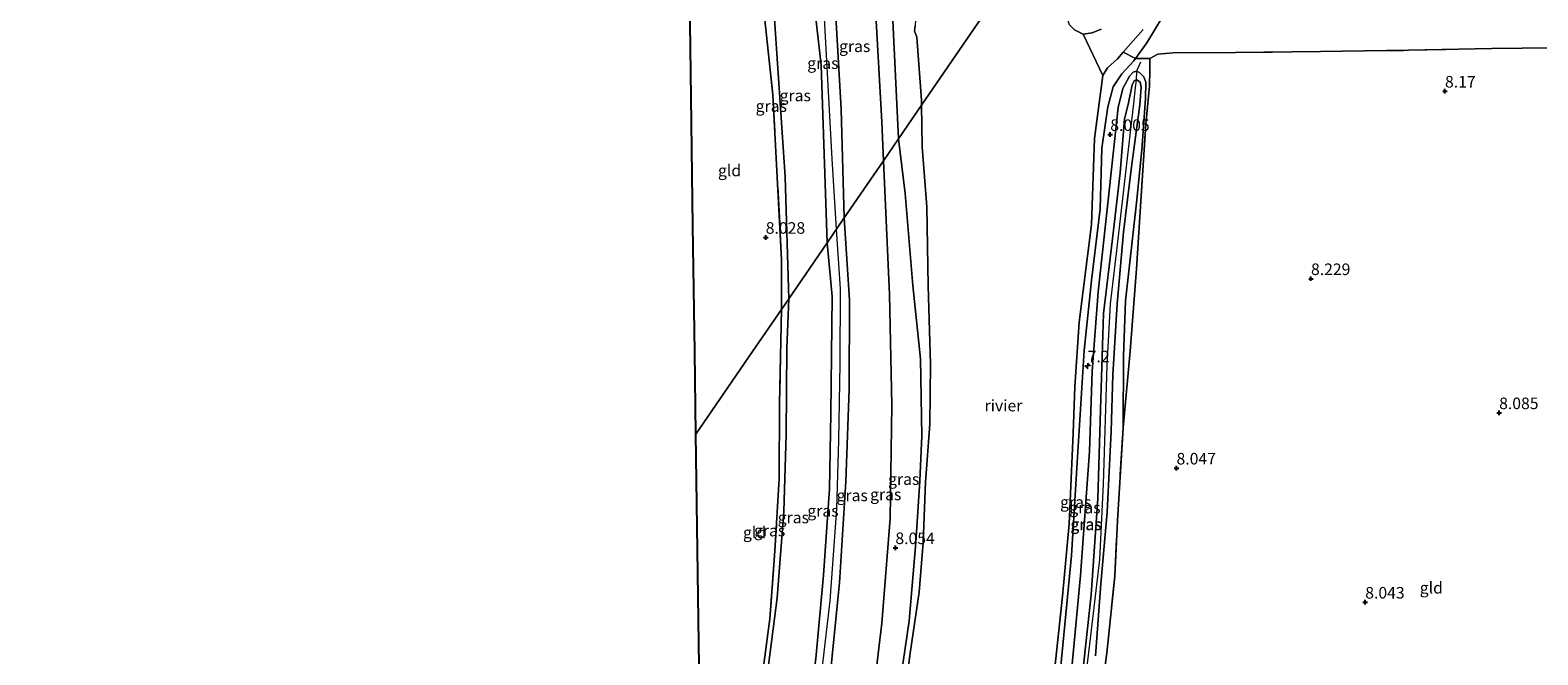
# Model space of a CAD drawing. Units: metres. Extents: x 240000 to 245708, y 512499 to 516094.
# Drawn here: x 240852 to 241178, y 512975 to 513110 of the extents above; entities that cross this region are included whole.
import ezdxf
from ezdxf.enums import TextEntityAlignment as Align

# ---------------------------------------------------------------- set-up
doc = ezdxf.new("R2010")
doc.units = ezdxf.units.M
doc.linetypes.add('IE-TERREINAFSCHEIDING', pattern=[10, 8, -2])
doc.layers.get('0').update_dxf_attribs({"lineweight": 25})
for name, color, linetype, lineweight in [('B-ME-AM-KILOMETR-S-B1', 7, 'Continuous', 18), ('B-ME-GW-KRUINLIJN-L-B1', 93, 'Continuous', 18), ('B-ME-GW-TEENLIJN-L-B1', 93, 'Continuous', 18), ('B-ME-IE-GRASLAND-GV-B6', 93, 'Continuous', 18), ('B-ME-IE-GRONDWERKLIJN-GROND_INGERICHT-GV-B6', 253, 'Continuous', 18), ('B-ME-IE-HULPGEOMETRIE-L-B1', 53, 'Continuous', 18), ('B-ME-IE-TERREINAFSCHEIDING-RASTERHEKWERK-L-B1', 8, 'IE-TERREINAFSCHEIDING', 18), ('B-ME-OB-WATERLIJN-L-B1', 133, 'OB-WATERLIJN', 18), ('B-ME-OG-WATER-GV-B6', 153, 'Continuous', 18)]:
    doc.layers.add(name, color=color, linetype=linetype, lineweight=lineweight)
doc.layers.add('B-ME-GW-HOOGTEPUNT-S-B1', color=10, linetype='Continuous')
doc.layers.add('B-ME-KG-KADASTRAAL-OPNAMEDTMGRENS-L-B1', color=10, linetype='Continuous')
doc.styles.add('NLCS-ISO', font='NLCS-ISO.TTF')
doc.linetypes.add('OB-WATERLIJN', pattern='A,10,[32,NLCS.SHX,S=2,R=0,X=0,Y=0],-12', length=22)

# ---------------------------------------------------------------- blocks, each defined once
blk = doc.blocks.new('hecto')
for p, q in [((0, 0.625), (-0.625, 0)), ((0, -0.625), (0, 0.625)), ((-0.625, 0), (0.625, 0)), ((0.625, 0), (0, -0.625))]:
    blk.add_line(p, q)
blk = doc.blocks.new('hoogtepunt')
for p, q in [((-0.5, 0), (0.5, 0)), ((0, 0.5), (0, -0.5))]:
    blk.add_line(p, q)

msp = doc.modelspace()

# ---------------------------------------------------------------- linework, layer by layer
at = {"layer": 'B-ME-GW-KRUINLIJN-L-B1'}
for points in [[(241024.548, 513064.154, 10.231), (241023.268, 513102.633, 10.269), (241019.008, 513140.073, 10.259), (241017.919, 513148.903, 10.278), (241011.976, 513181.476, 10.269), (241002.691, 513219.763, 10.23), (240993.849, 513246.298, 10.264), (240982.1, 513280.903, 10.235), (240971.742, 513307.12, 10.356), (240962.995, 513330.148, 10.368), (240949.634, 513360.075, 10.407), (240929.688, 513398.822, 10.295), (240910.256, 513434.443, 10.329), (240893.745, 513468.299, 10.416), (240878.27, 513499.793, 10.411), (240865.393, 513527.5, 10.368), (240859.65, 513540.371, 10.352)], [(241026.591, 513067.136, 10.497), (241025.648, 513082.377, 10.494), (241023.701, 513118.112, 10.46), (241021.202, 513144.431, 10.484), (241015.969, 513173.958, 10.499), (241008.329, 513207.93, 10.514), (240995.917, 513248.525, 10.45), (240984.39, 513281.561, 10.441), (240973.619, 513309.052, 10.48), (240960.589, 513340.582, 10.528), (240948.443, 513367.375, 10.577), (240936.132, 513392.275, 10.528), (240921.891, 513418.249, 10.523), (240906.747, 513448.159, 10.621), (240891.811, 513478.115, 10.582), (240875.112, 513512.041, 10.626), (240864.443, 513535.048, 10.504), (240863.103, 513538.186, 10.504)], [(241028.265, 513069.579, 10.445), (241027.601, 513093.118, 10.445), (241025.931, 513121.938, 10.445), (241024.296, 513141.94, 10.363), (241019.523, 513168.815, 10.343), (241011.475, 513204.601, 10.382), (241002.776, 513235.995, 10.372), (240993.87, 513263.813, 10.334), (240983.988, 513290.294, 10.334), (240974.558, 513313.266, 10.377), (240962.011, 513342.695, 10.397), (240950.087, 513369.984, 10.387), (240938.761, 513391.259, 10.397), (240926.031, 513414.616, 10.382), (240909.92, 513446.18, 10.421), (240897.015, 513472.726, 10.596), (240883.14, 513500.527, 10.475), (240873.017, 513520.8, 10.514), (240869.689, 513527.742, 10.455), (240865.418, 513536.721, 10.445)], [(241039.961, 513086.646, 8.155), (241038.796, 513112.315, 8.08), (241037.23, 513131.385, 8.017), (241035.857, 513144.364, 8.017), (241034.262, 513154.78, 8.133), (241033.85, 513157.364, 8.012), (241033.211, 513160.221, 8.085), (241032.272, 513162.812, 8.153), (241031.157, 513164.284, 8.153), (241030.383, 513167.116, 8.138), (241030.306, 513171.653, 8.133), (241029.677, 513178.398, 7.997)], [(241100.321, 513118.45, 7.87), (241093.732, 513107.477, 7.916), (241091.243, 513104.051, 7.912), (241090.857, 513103.519, 7.912), (241088.292, 513100.739, 7.902), (241086.382, 513097.954, 7.889), (241085.265, 513093.62, 7.824), (241083.975, 513084.688, 7.742), (241083.598, 513071.536, 7.788), (241081.76, 513056.026, 7.779), (241080.12, 513040.881, 7.769), (241078.643, 513016.649, 7.563), (241077.404, 512996.512, 7.599), (241075.556, 512977.107, 7.609), (241074.049, 512961.591, 7.567)], [(241092.36, 513103.249, 8.08), (241091.477, 513101.322, 8.216), (241091.409, 513099.368, 8.414), (241091.155, 513097.79, 8.505), (241090.833, 513094.333, 8.602), (241089.51, 513083.123, 8.638), (241087.28, 513063.73, 8.652), (241085.76, 513050.983, 8.654), (241085.058, 513037.643, 8.693), (241084.262, 513011.966, 8.696), (241083.488, 512995.694, 8.698), (241081.319, 512977.319, 8.666), (241078.804, 512956.423, 8.668), (241075.873, 512937.347, 8.608), (241073.044, 512923.105, 8.579), (241070.268, 512907.851, 8.562)], [(241079.692, 512970.152, 8.607), (241081.656, 512988.028, 8.687), (241083.081, 513008.839, 8.627), (241083.768, 513030.439, 8.632), (241084.29, 513048.891, 8.549), (241086.278, 513065.023, 8.577), (241087.905, 513079.341, 8.563), (241088.893, 513091.034, 8.536), (241089.68, 513094.114, 8.545), (241090.517, 513098.358, 8.442), (241091.016, 513099.324, 8.407), (241091.409, 513099.368, 8.414), (241091.711, 513099.402, 8.419), (241092.226, 513098.936, 8.428), (241092.501, 513097.881, 8.462), (241092.154, 513094.024, 8.536), (241090.37, 513080.651, 8.556), (241088.643, 513066.513, 8.614), (241087.276, 513050.957, 8.593), (241086.332, 513035.61, 8.602), (241086.011, 513023.429, 8.662), (241085.09, 513005.893, 8.68), (241083.781, 512990.38, 8.694), (241082.598, 512974.808, 8.703)], [(241035.362, 512932.845, 7.532), (241037.355, 512947.691, 7.482), (241039.795, 512965.127, 7.51), (241042.297, 512982.408, 7.528), (241043.711, 512999.326, 7.537), (241044.624, 513012.687, 7.514), (241045.069, 513022.414, 7.565), (241044.748, 513039.079, 7.666), (241043.091, 513054.938, 7.812), (241041.421, 513074.819, 8.101), (241039.961, 513086.646, 8.155)], [(241019.885, 512943.927, 10.449), (241021.108, 512950.385, 10.508), (241023.019, 512968.186, 10.595), (241025.223, 512986.732, 10.536), (241026.647, 513006.653, 10.563), (241027.125, 513021.485, 10.586), (241027.399, 513037.963, 10.545), (241027.431, 513054.217, 10.508), (241026.591, 513067.136, 10.497)], [(241028.265, 513069.579, 10.445), (241029.395, 513051.743, 10.445), (241029.293, 513032.527, 10.427), (241028.58, 513012.506, 10.441), (241027.215, 512990.649, 10.459), (241024.777, 512966.189, 10.455), (241022.982, 512949.366, 10.436), (241021.433, 512942.818, 10.384)], [(241017.917, 512945.336, 10.349), (241019.711, 512955.692, 10.45), (241022.144, 512974.248, 10.469), (241023.78, 512992.295, 10.496), (241025.043, 513010.932, 10.491), (241025.354, 513027.251, 10.482), (241025.618, 513052.554, 10.455), (241024.548, 513064.154, 10.231)]]:
    msp.add_polyline3d(points, dxfattribs=at)
at = {"layer": 'B-ME-GW-TEENLIJN-L-B1'}
for points in [[(241016.242, 513052.034, 8.377), (241015.453, 513078.485, 8.312), (241012.624, 513121.199, 8.244), (241010.784, 513137.802, 8.263), (241006.722, 513161.238, 8.102), (240999.742, 513195.053, 8.185), (240989.489, 513231.583, 8.331), (240977.551, 513268.324, 8.244), (240963.464, 513303.823, 8.132), (240949.7, 513338.157, 8.453), (240934.784, 513371.156, 8.555), (240917.921, 513403.896, 8.526), (240902.771, 513433.279, 8.594), (240888.323, 513463.774, 8.911), (240875.21, 513493.117, 8.954), (240864.707, 513514.3, 8.979), (240858.592, 513528.109, 9.144), (240852.21, 513545.08, 9.187)], [(241036.739, 513081.944, 8.435), (241036.382, 513090.366, 8.406), (241034.865, 513117.428, 8.464), (241032.421, 513143.827, 8.455), (241031.666, 513149.183, 8.469), (241028.807, 513163.18, 8.474), (241022.578, 513191.288, 8.494), (241016.774, 513216.745, 8.518), (241008.36, 513243.989, 8.445), (240998.736, 513273.775, 8.421), (240986.852, 513303.103, 8.586), (240975.301, 513332.143, 8.576), (240963.559, 513358.836, 8.591), (240952.788, 513381.264, 8.547), (240938.907, 513408.539, 8.562), (240925.761, 513433.184, 8.615), (240912.014, 513459.364, 8.664), (240897.511, 513487.712, 8.805), (240885.527, 513513.45, 8.717), (240878.216, 513528.001, 8.675), (240877.759, 513528.911, 8.724)], [(241088.576, 513024.114, 8.211), (241088.659, 513039.748, 8.216), (241089.097, 513051.654, 8.209), (241091.45, 513072.801, 8.218), (241092.6, 513084.326, 8.227), (241093.432, 513095.43, 8.273), (241093.463, 513098.948, 8.273), (241093.023, 513100.088, 8.269), (241092.134, 513101.063, 8.245), (241091.477, 513101.322, 8.216), (241090.728, 513101.085, 8.181), (241089.926, 513100.246, 8.168), (241088.477, 513097.539, 8.158), (241087.527, 513093.456, 8.135), (241085.338, 513073.394, 8.085), (241083.208, 513053.542, 8.074), (241081.886, 513036.394, 8.069), (241081.292, 513019.05, 8.044), (241079.345, 512992.189, 7.973), (241076.989, 512966.918, 8.014), (241072.992, 512939.631, 7.851), (241068.945, 512916.029, 7.888), (241067.681, 512909.704, 7.81)], [(241036.739, 513081.944, 8.435), (241038.061, 513052.994, 8.439), (241038.533, 513029.034, 8.421), (241038.181, 513004.527, 8.37), (241036.396, 512981.902, 8.256), (241033.7, 512959.57, 8.311), (241031.504, 512946.369, 8.375), (241029.389, 512937.122, 8.445)], [(241008.884, 512951.804, 8.22), (241011.698, 512971.155, 8.188), (241013.764, 512987.401, 8.289), (241015.193, 513006.036, 8.344), (241015.725, 513022.725, 8.385), (241015.868, 513041.356, 8.395), (241016.242, 513052.034, 8.377)]]:
    msp.add_polyline3d(points, dxfattribs=at)
at = {"layer": 'B-ME-IE-GRASLAND-GV-B6'}
for points in [[(241028.265, 513069.579, 10.445), (241024.548, 513064.154, 10.231), (241023.268, 513102.633, 10.269), (241019.008, 513140.073, 10.259), (241021.666, 513141.024, 10.522), (241024.296, 513141.94, 10.363), (241025.931, 513121.938, 10.445), (241027.601, 513093.118, 10.445), (241028.265, 513069.579, 10.445)], [(241036.739, 513081.944, 8.435), (241028.265, 513069.579, 10.445), (241027.601, 513093.118, 10.445), (241025.931, 513121.938, 10.445), (241024.296, 513141.94, 10.363), (241032.421, 513143.827, 8.455), (241034.865, 513117.428, 8.464), (241036.382, 513090.366, 8.406), (241036.739, 513081.944, 8.435)], [(241039.961, 513086.646, 8.155), (241036.739, 513081.944, 8.435), (241036.382, 513090.366, 8.406), (241034.865, 513117.428, 8.464), (241032.421, 513143.827, 8.455), (241035.857, 513144.364, 8.017), (241037.23, 513131.385, 8.017), (241038.796, 513112.315, 8.08), (241039.961, 513086.646, 8.155)], [(241044.991, 513093.986, 6.683), (241039.961, 513086.646, 8.155), (241038.796, 513112.315, 8.08), (241037.23, 513131.385, 8.017), (241035.857, 513144.364, 8.017), (241040.308, 513145.11, 6.683), (241040.408, 513144.068, 6.683), (241040.846, 513142.434, 6.683), (241041.259, 513141.048, 6.683), (241041.658, 513139.494, 6.683), (241042.035, 513136.704, 6.683), (241042.138, 513131.334, 6.683), (241042.981, 513126.614, 6.683), (241042.984, 513122.925, 6.683), (241042.943, 513120.781, 6.683), (241043.172, 513118.972, 6.683), (241043.762, 513113.847, 6.683), (241043.585, 513111.136, 6.683), (241043.477, 513110.03, 6.683), (241043.952, 513108.701, 6.683), (241044.939, 513095.072, 6.683), (241044.991, 513093.986, 6.683)], [(241024.548, 513064.154, 10.231), (241016.242, 513052.034, 8.377), (241015.453, 513078.485, 8.312), (241012.624, 513121.199, 8.244), (241010.784, 513137.802, 8.263), (241019.008, 513140.073, 10.259), (241023.268, 513102.633, 10.269), (241024.548, 513064.154, 10.231)], [(241016.242, 513052.034, 8.377), (241014.661, 513049.727, 8.217), (241014.71, 513060.525, 8.185), (241012.804, 513096.233, 8.195), (241008.72, 513134.79, 8.069), (241009.2, 513135.405, 8.064), (241009.496, 513137.386, 8.059), (241010.784, 513137.802, 8.263), (241012.624, 513121.199, 8.244), (241015.453, 513078.485, 8.312), (241016.242, 513052.034, 8.377)], [(241100.321, 513118.45, 7.87), (241093.732, 513107.477, 7.916), (241091.243, 513104.051, 7.912), (241088.597, 513105.447, 6.683), (241092.896, 513110.367, 6.683)], [(241079.924, 513109.339, 6.683), (241078.068, 513110.284, 6.683)], [(241083.822, 513110.384, 6.683), (241081.888, 513109.6, 6.683), (241079.924, 513109.339, 6.683)], [(241084.172, 513100.388, 6.683), (241085.217, 513102.064, 6.683), (241087.335, 513104.003, 6.683), (241088.597, 513105.447, 6.683), (241091.243, 513104.051, 7.912), (241090.857, 513103.519, 7.912), (241088.292, 513100.739, 7.902), (241086.382, 513097.954, 7.889), (241085.265, 513093.62, 7.824), (241083.975, 513084.688, 7.742), (241083.598, 513071.536, 7.788), (241081.76, 513056.026, 7.779), (241080.12, 513040.881, 7.769), (241078.643, 513016.649, 7.563), (241077.404, 512996.512, 7.599), (241075.556, 512977.107, 7.609), (241074.049, 512961.591, 7.567)], [(241074.049, 512961.591, 7.567), (241075.556, 512977.107, 7.609), (241077.404, 512996.512, 7.599), (241078.643, 513016.649, 7.563), (241080.12, 513040.881, 7.769), (241081.76, 513056.026, 7.779), (241083.598, 513071.536, 7.788), (241083.975, 513084.688, 7.742), (241085.265, 513093.62, 7.824), (241086.382, 513097.954, 7.889), (241088.292, 513100.739, 7.902), (241090.857, 513103.519, 7.912), (241091.243, 513104.051, 7.912), (241094.32, 513104.07, 8.076), (241094.351, 513101.626, 8.213), (241094.282, 513098.076, 8.2), (241093.496, 513089.867, 8.223), (241092.172, 513069.767, 8.213), (241091.446, 513058.534, 8.161), (241090.107, 513040.756, 8.186), (241088.576, 513024.114, 8.211), (241088.659, 513039.748, 8.216), (241089.097, 513051.654, 8.209), (241091.45, 513072.801, 8.218), (241092.6, 513084.326, 8.227), (241093.432, 513095.43, 8.273), (241093.463, 513098.948, 8.273), (241093.023, 513100.088, 8.269), (241092.134, 513101.063, 8.245), (241091.477, 513101.322, 8.216), (241090.728, 513101.085, 8.181), (241089.926, 513100.246, 8.168), (241088.477, 513097.539, 8.158), (241087.527, 513093.456, 8.135), (241085.338, 513073.394, 8.085), (241083.208, 513053.542, 8.074), (241081.886, 513036.394, 8.069), (241081.292, 513019.05, 8.044), (241079.345, 512992.189, 7.973), (241076.989, 512966.918, 8.014)], [(241073.564, 512970.192, 6.683), (241075.459, 512987.726, 6.683), (241076.878, 513003.357, 6.683), (241077.762, 513022.981, 6.683), (241078.1, 513033.005, 6.683), (241079.098, 513046.976, 6.683), (241081.75, 513068.112, 6.683), (241082.352, 513086.76, 6.683), (241084.172, 513100.388, 6.683)], [(241076.989, 512966.918, 8.014), (241079.345, 512992.189, 7.973), (241081.292, 513019.05, 8.044), (241081.886, 513036.394, 8.069), (241083.208, 513053.542, 8.074), (241085.338, 513073.394, 8.085), (241087.527, 513093.456, 8.135), (241088.477, 513097.539, 8.158), (241089.926, 513100.246, 8.168), (241090.728, 513101.085, 8.181), (241091.477, 513101.322, 8.216), (241092.134, 513101.063, 8.245), (241093.023, 513100.088, 8.269), (241093.463, 513098.948, 8.273), (241093.432, 513095.43, 8.273), (241092.6, 513084.326, 8.227), (241091.45, 513072.801, 8.218), (241089.097, 513051.654, 8.209), (241088.659, 513039.748, 8.216), (241088.576, 513024.114, 8.211), (241087.36, 513004.05, 8.257), (241086.788, 512992.07, 8.193), (241085.047, 512975.406, 8.227), (241082.054, 512953.251, 8.227)], [(241079.692, 512970.152, 8.607), (241081.656, 512988.028, 8.687), (241083.081, 513008.839, 8.627), (241083.768, 513030.439, 8.632), (241084.29, 513048.891, 8.549), (241086.278, 513065.023, 8.577), (241087.905, 513079.341, 8.563), (241088.893, 513091.034, 8.536), (241089.68, 513094.114, 8.545), (241090.517, 513098.358, 8.442), (241091.016, 513099.324, 8.407), (241091.409, 513099.368, 8.414), (241091.711, 513099.402, 8.419), (241092.226, 513098.936, 8.428), (241092.501, 513097.881, 8.462), (241092.154, 513094.024, 8.536), (241090.37, 513080.651, 8.556), (241088.643, 513066.513, 8.614), (241087.276, 513050.957, 8.593), (241086.332, 513035.61, 8.602), (241086.011, 513023.429, 8.662), (241085.09, 513005.893, 8.68), (241083.781, 512990.38, 8.694), (241082.598, 512974.808, 8.703)], [(241082.598, 512974.808, 8.703), (241083.781, 512990.38, 8.694), (241085.09, 513005.893, 8.68), (241086.011, 513023.429, 8.662), (241086.332, 513035.61, 8.602), (241087.276, 513050.957, 8.593), (241088.643, 513066.513, 8.614), (241090.37, 513080.651, 8.556), (241092.154, 513094.024, 8.536), (241092.501, 513097.881, 8.462), (241092.226, 513098.936, 8.428), (241091.711, 513099.402, 8.419), (241091.409, 513099.368, 8.414), (241091.016, 513099.324, 8.407), (241090.517, 513098.358, 8.442), (241089.68, 513094.114, 8.545), (241088.893, 513091.034, 8.536), (241087.905, 513079.341, 8.563), (241086.278, 513065.023, 8.577), (241084.29, 513048.891, 8.549), (241083.768, 513030.439, 8.632), (241083.081, 513008.839, 8.627), (241081.656, 512988.028, 8.687), (241079.692, 512970.152, 8.607)], [(241039.795, 512965.127, 7.51), (241042.297, 512982.408, 7.528), (241043.711, 512999.326, 7.537), (241044.624, 513012.687, 7.514), (241045.069, 513022.414, 7.565), (241044.748, 513039.079, 7.666), (241043.091, 513054.938, 7.812), (241041.421, 513074.819, 8.101), (241039.961, 513086.646, 8.155), (241044.991, 513093.986, 6.683)], [(241044.991, 513093.986, 6.683), (241045.082, 513084.931, 6.683), (241046.148, 513071.933, 6.683), (241046.419, 513054.889, 6.683), (241046.888, 513037.955, 6.683), (241046.77, 513024.937, 6.683), (241045.833, 513012.428, 6.683), (241045.333, 512999.34, 6.683), (241044.457, 512988.617, 6.683), (241042.491, 512975.425, 6.683), (241041.024, 512963.472, 6.683)], [(241039.961, 513086.646, 8.155), (241041.421, 513074.819, 8.101), (241043.091, 513054.938, 7.812), (241044.748, 513039.079, 7.666), (241045.069, 513022.414, 7.565), (241044.624, 513012.687, 7.514), (241043.711, 512999.326, 7.537), (241042.297, 512982.408, 7.528), (241039.795, 512965.127, 7.51), (241037.355, 512947.691, 7.482), (241035.362, 512932.845, 7.532), (241029.389, 512937.122, 8.445), (241031.504, 512946.369, 8.375), (241033.7, 512959.57, 8.311), (241036.396, 512981.902, 8.256), (241038.181, 513004.527, 8.37), (241038.533, 513029.034, 8.421), (241038.061, 513052.994, 8.439), (241036.739, 513081.944, 8.435), (241039.961, 513086.646, 8.155)], [(241036.739, 513081.944, 8.435), (241038.061, 513052.994, 8.439), (241038.533, 513029.034, 8.421), (241038.181, 513004.527, 8.37), (241036.396, 512981.902, 8.256), (241033.7, 512959.57, 8.311), (241031.504, 512946.369, 8.375), (241029.389, 512937.122, 8.445), (241021.433, 512942.818, 10.384), (241022.982, 512949.366, 10.436), (241024.777, 512966.189, 10.455), (241027.215, 512990.649, 10.459), (241028.58, 513012.506, 10.441), (241029.293, 513032.527, 10.427), (241029.395, 513051.743, 10.445), (241028.265, 513069.579, 10.445), (241036.739, 513081.944, 8.435)], [(241028.265, 513069.579, 10.445), (241029.395, 513051.743, 10.445), (241029.293, 513032.527, 10.427), (241028.58, 513012.506, 10.441), (241027.215, 512990.649, 10.459), (241024.777, 512966.189, 10.455), (241022.982, 512949.366, 10.436), (241021.433, 512942.818, 10.384), (241017.917, 512945.336, 10.349), (241019.711, 512955.692, 10.45), (241022.144, 512974.248, 10.469), (241023.78, 512992.295, 10.496), (241025.043, 513010.932, 10.491), (241025.354, 513027.251, 10.482), (241025.618, 513052.554, 10.455), (241024.548, 513064.154, 10.231), (241028.265, 513069.579, 10.445)], [(241024.548, 513064.154, 10.231), (241025.618, 513052.554, 10.455), (241025.354, 513027.251, 10.482), (241025.043, 513010.932, 10.491), (241023.78, 512992.295, 10.496), (241022.144, 512974.248, 10.469), (241019.711, 512955.692, 10.45), (241017.917, 512945.336, 10.349), (241008.884, 512951.804, 8.22), (241011.698, 512971.155, 8.188), (241013.764, 512987.401, 8.289), (241015.193, 513006.036, 8.344), (241015.725, 513022.725, 8.385), (241015.868, 513041.356, 8.395), (241016.242, 513052.034, 8.377), (241024.548, 513064.154, 10.231)], [(241016.242, 513052.034, 8.377), (241015.868, 513041.356, 8.395), (241015.725, 513022.725, 8.385), (241015.193, 513006.036, 8.344), (241013.764, 512987.401, 8.289), (241011.698, 512971.155, 8.188), (241008.884, 512951.804, 8.22), (241008.016, 512952.425, 8.165), (241009.715, 512964.343, 8.231), (241012.16, 512982.835, 8.24), (241013.259, 512997.517, 8.263), (241014.193, 513013.093, 8.277), (241014.262, 513029.434, 8.314), (241014.661, 513049.727, 8.217), (241016.242, 513052.034, 8.377)]]:
    msp.add_polyline3d(points, dxfattribs=at)
at = {"layer": 'B-ME-IE-GRONDWERKLIJN-GROND_INGERICHT-GV-B6'}
for points in [[(241014.661, 513049.727, 8.217), (241008.428, 513040.632, 8.062), (240996.185, 513022.767, 7.879), (240995.931, 513040.577, 7.979), (240995.541, 513067.888, 7.962), (240995.144, 513095.624, 7.891), (240994.837, 513117.105, 7.888), (240994.645, 513130.537, 7.986), (240998.622, 513131.679, 7.991), (241008.72, 513134.79, 8.069), (241012.804, 513096.233, 8.195), (241014.71, 513060.525, 8.185), (241014.661, 513049.727, 8.217)], [(241094.32, 513104.07, 8.076), (241091.243, 513104.051, 7.912), (241093.732, 513107.477, 7.916), (241100.321, 513118.45, 7.87)], [(241082.054, 512953.251, 8.227), (241085.047, 512975.406, 8.227), (241086.788, 512992.07, 8.193), (241087.36, 513004.05, 8.257), (241088.576, 513024.114, 8.211), (241090.107, 513040.756, 8.186), (241091.446, 513058.534, 8.161), (241092.172, 513069.767, 8.213), (241093.496, 513089.867, 8.223), (241094.282, 513098.076, 8.2), (241094.351, 513101.626, 8.213), (241094.32, 513104.07, 8.076), (241096.111, 513105.009, 8.05), (241099.386, 513105.313, 8.076), (241112.871, 513105.347, 8.094), (241131.231, 513105.58, 8.165), (241150.279, 513105.84, 8.216), (241168.289, 513106.252, 8.188), (241188.077, 513106.453, 8.145)], [(241188.077, 513106.453, 8.145), (241168.289, 513106.252, 8.188), (241150.279, 513105.84, 8.216), (241131.231, 513105.58, 8.165), (241112.871, 513105.347, 8.094), (241099.386, 513105.313, 8.076), (241096.111, 513105.009, 8.05), (241094.32, 513104.07, 8.076)], [(241014.661, 513049.727, 8.217), (241014.262, 513029.434, 8.314), (241014.193, 513013.093, 8.277), (241013.259, 512997.517, 8.263), (241012.16, 512982.835, 8.24), (241009.715, 512964.343, 8.231), (241008.016, 512952.425, 8.165), (241003.738, 512955.488, 8.049), (240997.079, 512960.256, 8.036), (240996.185, 513022.767, 7.879), (241008.428, 513040.632, 8.062), (241014.661, 513049.727, 8.217)]]:
    msp.add_polyline3d(points, dxfattribs=at)
at = {"layer": 'B-ME-IE-HULPGEOMETRIE-L-B1'}
msp.add_line((241079.924, 513109.339, 6.683), (241084.172, 513100.388, 6.683), dxfattribs=at)
msp.add_polyline3d([(240996.185, 513022.767, 7.879), (241008.428, 513040.632, 8.062), (241014.661, 513049.727, 8.217), (241016.242, 513052.034, 8.377), (241024.548, 513064.154, 10.231), (241028.265, 513069.579, 10.445), (241036.739, 513081.944, 8.435), (241039.961, 513086.646, 8.155), (241044.991, 513093.986, 6.683), (241072.66, 513134.361, 6.683)], dxfattribs=at)
at = {"layer": 'B-ME-IE-TERREINAFSCHEIDING-RASTERHEKWERK-L-B1'}
msp.add_line((241091.243, 513104.051, 7.912), (241088.597, 513105.447, 6.683), dxfattribs=at)
for points in [[(241008.72, 513134.79, 8.069), (241012.804, 513096.233, 8.195), (241014.71, 513060.525, 8.185), (241014.661, 513049.727, 8.217)], [(241094.32, 513104.07, 8.076), (241096.111, 513105.009, 8.05), (241099.386, 513105.313, 8.076), (241112.871, 513105.347, 8.094), (241131.231, 513105.58, 8.165), (241150.279, 513105.84, 8.216), (241168.289, 513106.252, 8.188), (241188.077, 513106.453, 8.145), (241194.203, 513106.324, 8.328)], [(241088.576, 513024.114, 8.211), (241090.107, 513040.756, 8.186), (241091.446, 513058.534, 8.161), (241092.172, 513069.767, 8.213), (241093.496, 513089.867, 8.223), (241094.282, 513098.076, 8.2)], [(241014.661, 513049.727, 8.217), (241014.262, 513029.434, 8.314), (241014.193, 513013.093, 8.277), (241013.259, 512997.517, 8.263), (241012.16, 512982.835, 8.24), (241009.715, 512964.343, 8.231), (241008.016, 512952.425, 8.165)], [(241074.103, 512908.597, 8.193), (241076.33, 512920.996, 8.25), (241078.768, 512935.479, 8.245), (241082.054, 512953.251, 8.227), (241085.047, 512975.406, 8.227), (241086.788, 512992.07, 8.193), (241087.36, 513004.05, 8.257), (241088.576, 513024.114, 8.211)]]:
    msp.add_polyline3d(points, dxfattribs=at)
at = {"layer": 'B-ME-KG-KADASTRAAL-OPNAMEDTMGRENS-L-B1'}
msp.add_line((240997.079, 512960.256, 8.036), (240996.185, 513022.767, 7.879), dxfattribs=at)
msp.add_polyline3d([(240996.185, 513022.767, 7.879), (240995.931, 513040.577, 7.979), (240995.541, 513067.888, 7.962), (240995.144, 513095.624, 7.891), (240994.837, 513117.105, 7.888), (240994.645, 513130.537, 7.986), (240994.623, 513132.113, 6.958), (240994.601, 513133.655, 6.958), (240994.578, 513135.231, 7.901), (240994.362, 513150.348, 7.931), (240994.07, 513170.821, 7.915), (240993.78, 513191.071, 7.976), (240989.235, 513202.797, 7.984), (240984.721, 513214.441, 8.127), (240984.136, 513215.951, 8.071), (240982.701, 513219.651, 8.039), (240982.296, 513220.697, 8.093), (240975.222, 513238.946, 8.164), (240964.999, 513265.317, 8.134), (240956.417, 513287.455, 8.12), (240951.64, 513299.779, 8.059), (240947.89, 513309.452, 8.145), (240939.285, 513331.65, 8.254), (240930.113, 513355.311, 8.182)], dxfattribs=at)
at = {"layer": 'B-ME-OB-WATERLIJN-L-B1'}
for points in [[(241072.66, 513134.361, 6.683), (241075.178, 513119.023, 6.683), (241076.086, 513113.714, 6.683), (241076.876, 513111.385, 6.683), (241078.068, 513110.284, 6.683), (241079.924, 513109.339, 6.683)], [(241044.991, 513093.986, 6.683), (241044.939, 513095.072, 6.683), (241043.952, 513108.701, 6.683), (241043.477, 513110.03, 6.683), (241043.585, 513111.136, 6.683)], [(241084.172, 513100.388, 6.683), (241082.352, 513086.76, 6.683), (241081.75, 513068.112, 6.683), (241079.098, 513046.976, 6.683), (241078.1, 513033.005, 6.683), (241077.762, 513022.981, 6.683), (241076.878, 513003.357, 6.683), (241075.459, 512987.726, 6.683), (241073.564, 512970.192, 6.683), (241071.863, 512952.86, 6.683), (241068.538, 512931.073, 6.683), (241066.475, 512918.951, 6.683), (241065.398, 512911.338, 6.683)], [(241036.389, 512932.11, 6.683), (241038.611, 512944.623, 6.683), (241040.86, 512958.791, 6.683), (241041.024, 512963.472, 6.683), (241042.491, 512975.425, 6.683), (241044.457, 512988.617, 6.683), (241045.333, 512999.34, 6.683), (241045.833, 513012.428, 6.683), (241046.77, 513024.937, 6.683), (241046.888, 513037.955, 6.683), (241046.419, 513054.889, 6.683), (241046.148, 513071.933, 6.683), (241045.082, 513084.931, 6.683), (241044.991, 513093.986, 6.683)]]:
    msp.add_polyline3d(points, dxfattribs=at)
at = {"layer": 'B-ME-OG-WATER-GV-B6'}
for points in [[(241041.024, 512963.472, 6.683), (241042.491, 512975.425, 6.683), (241044.457, 512988.617, 6.683), (241045.333, 512999.34, 6.683), (241045.833, 513012.428, 6.683), (241046.77, 513024.937, 6.683), (241046.888, 513037.955, 6.683), (241046.419, 513054.889, 6.683), (241046.148, 513071.933, 6.683), (241045.082, 513084.931, 6.683), (241044.991, 513093.986, 6.683), (241072.66, 513134.361, 6.683), (241075.178, 513119.023, 6.683), (241076.086, 513113.714, 6.683), (241076.876, 513111.385, 6.683), (241078.068, 513110.284, 6.683), (241079.924, 513109.339, 6.683)], [(241072.66, 513134.361, 6.683), (241044.991, 513093.986, 6.683), (241044.939, 513095.072, 6.683), (241043.952, 513108.701, 6.683), (241043.477, 513110.03, 6.683), (241043.585, 513111.136, 6.683)], [(241079.924, 513109.339, 6.683), (241084.172, 513100.388, 6.683), (241082.352, 513086.76, 6.683), (241081.75, 513068.112, 6.683), (241079.098, 513046.976, 6.683), (241078.1, 513033.005, 6.683), (241077.762, 513022.981, 6.683), (241076.878, 513003.357, 6.683), (241075.459, 512987.726, 6.683), (241073.564, 512970.192, 6.683)], [(241079.924, 513109.339, 6.683), (241081.888, 513109.6, 6.683), (241083.822, 513110.384, 6.683)], [(241092.896, 513110.367, 6.683), (241088.597, 513105.447, 6.683), (241087.335, 513104.003, 6.683), (241085.217, 513102.064, 6.683), (241084.172, 513100.388, 6.683), (241079.924, 513109.339, 6.683)]]:
    msp.add_polyline3d(points, dxfattribs=at)

# ---------------------------------------------------------------- block references
at = {"layer": 'B-ME-AM-KILOMETR-S-B1', "rotation": 90}
msp.add_blockref('hecto', (241080.903, 513037.535, 7.95), dxfattribs=at)
at = {"layer": 'B-ME-GW-HOOGTEPUNT-S-B1', "rotation": 90}
for p in [(241158.172, 513096.998, 8.17), (241158.172, 513096.998, 8.17), (241085.793, 513087.602, 8.005), (241085.793, 513087.602, 8.005), (241011.283, 513065.36, 8.028), (241011.283, 513065.36, 8.028), (241129.198, 513056.421, 8.229), (241129.198, 513056.421, 8.229), (241169.882, 513027.417, 8.085), (241169.882, 513027.417, 8.085), (241100.117, 513015.441, 8.047), (241100.117, 513015.441, 8.047), (241039.321, 512998.216, 8.054), (241039.321, 512998.216, 8.054), (241140.927, 512986.434, 8.043), (241140.927, 512986.434, 8.043)]:
    msp.add_blockref('hoogtepunt', p, dxfattribs=at)

# ---------------------------------------------------------------- texts
at = {"layer": 'B-ME-AM-KILOMETR-S-B1', "ltscale": 0.2, "style": 'NLCS-ISO'}
msp.add_text('7.2', height=2.5, dxfattribs=at).set_placement((241080.903, 513037.535, 7.95), align=Align.BOTTOM_LEFT)
at = {"layer": 'B-ME-GW-HOOGTEPUNT-S-B1', "ltscale": 0.2, "style": 'NLCS-ISO'}
for s, p in [('8.17', (241158.172, 513096.998, 8.17)), ('8.17', (241158.172, 513096.998, 8.17)), ('8.005', (241085.793, 513087.602, 8.005)), ('8.005', (241085.793, 513087.602, 8.005)), ('8.028', (241011.283, 513065.36, 8.028)), ('8.028', (241011.283, 513065.36, 8.028)), ('8.229', (241129.198, 513056.421, 8.229)), ('8.229', (241129.198, 513056.421, 8.229)), ('8.085', (241169.882, 513027.417, 8.085)), ('8.085', (241169.882, 513027.417, 8.085)), ('8.047', (241100.117, 513015.441, 8.047)), ('8.047', (241100.117, 513015.441, 8.047)), ('8.054', (241039.321, 512998.216, 8.054)), ('8.054', (241039.321, 512998.216, 8.054)), ('8.043', (241140.927, 512986.434, 8.043)), ('8.043', (241140.927, 512986.434, 8.043))]:
    msp.add_text(s, height=2.5, dxfattribs=at).set_placement(p, align=Align.BOTTOM_LEFT)
at = {"layer": 'B-ME-IE-GRASLAND-GV-B6', "ltscale": 0.2, "style": 'NLCS-ISO'}
for p in [(241030.518, 513106.703), (241023.636, 513103.047), (241017.666, 513096.054), (241012.481, 513093.765), (241041.125, 513013.048), (241029.983, 513009.533), (241037.229, 513009.746), (241078.32, 513008.082), (241017.251, 513004.745), (241023.656, 513006.198), (241080.308, 513006.887), (241012.129, 513001.919), (241080.536, 513003.239), (241080.572, 513003.317)]:
    msp.add_text('gras', height=2.5, dxfattribs=at).set_placement(p, align=Align.MIDDLE_CENTER)
at = {"layer": 'B-ME-IE-GRONDWERKLIJN-GROND_INGERICHT-GV-B6', "ltscale": 0.2, "style": 'NLCS-ISO'}
for p in [(241003.453, 513079.832), (241008.863, 513001.52), (241155.219, 512989.541)]:
    msp.add_text('gld', height=2.5, dxfattribs=at).set_placement(p, align=Align.MIDDLE_CENTER)
at = {"layer": 'B-ME-OG-WATER-GV-B6', "ltscale": 0.2, "style": 'NLCS-ISO'}
msp.add_text('rivier', height=2.5, dxfattribs=at).set_placement((241062.689, 513028.959), align=Align.MIDDLE_CENTER)

doc.saveas('drawing.dxf')
